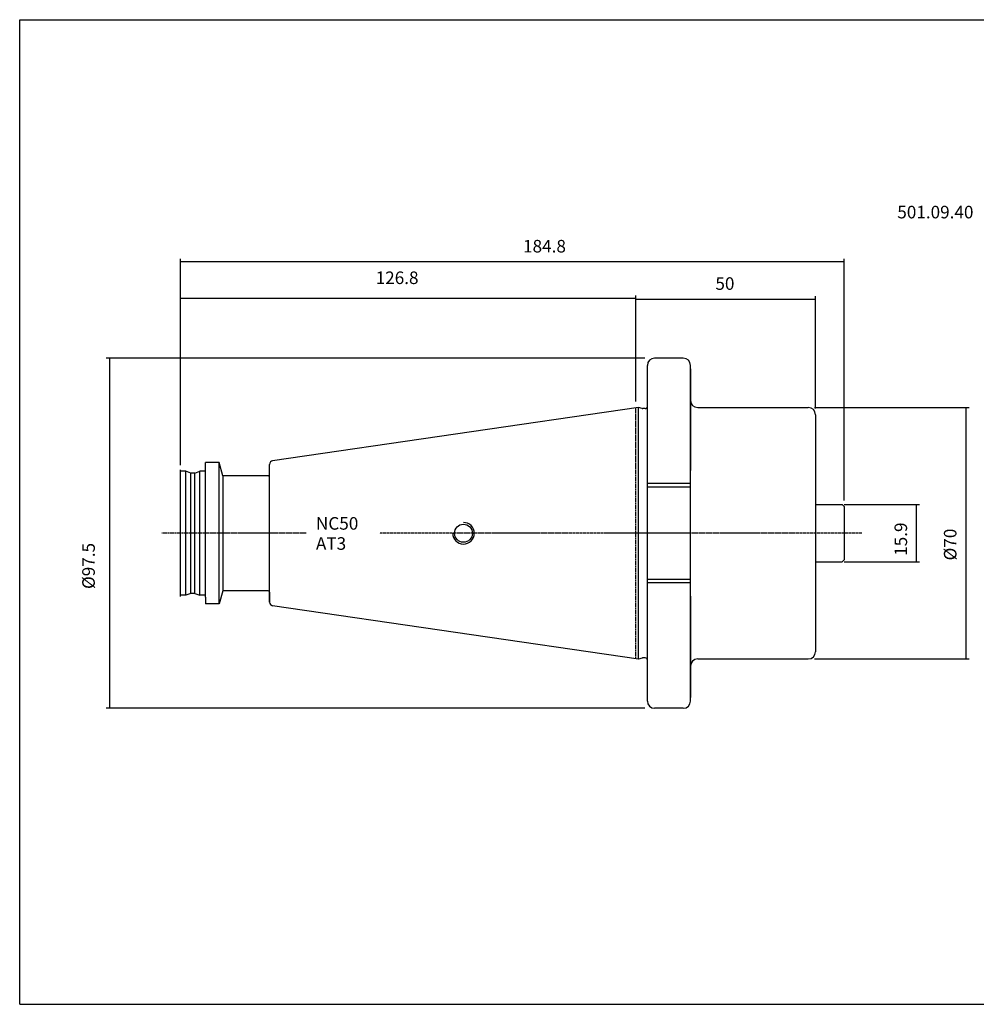
# Model space of a CAD drawing. Extents: x 26 to 427, y -26 to 248.
# Drawn here: x 26 to 293, y -26 to 248 of the extents above; entities that cross this region are included whole.
import ezdxf

# ---------------------------------------------------------------- set-up
doc = ezdxf.new("R2010")
doc.units = 0
doc.header["$MEASUREMENT"] = 0
doc.linetypes.add('CENTER', pattern=[0.95, 0.625, -0.125, 0.075, -0.125])
doc.layers.add('CK_LEVEL_1', color=7, linetype='CONTINUOUS')
doc.styles.add('BOX', font='txt.shx', dxfattribs={"height": 1})
doc.dimstyles.new('DIMSTYLE1', dxfattribs={"dimtxt": 3.5, "dimasz": 3.5, "dimexe": 3.5, "dimexo": 0.0625, "dimgap": 0.09, "dimtad": 0, "dimtih": 1, "dimtoh": 1, "dimdec": 4, "dimzin": 0, "dimtxsty": 'STANDARD', "dimcen": 0.09, "dimazin": 3, "dimtfac": 1, "dimtdec": 4, "dimtofl": 0, "dimtmove": 0, "dimatfit": 3, "dimtolj": 1, "dimtzin": 0})

# ---------------------------------------------------------------- blocks, each defined once
blk = doc.blocks.new('*D0')
at = {"layer": 'CK_LEVEL_1', "color": 4, "linetype": 'CONTINUOUS'}
for p, q in [((71.05, 124.23), (71.05, 181.66)), ((255.85, 114.38), (255.85, 181.66)), ((255.85, 180.79), (71.05, 180.79))]:
    blk.add_line(p, q, dxfattribs=at)
for points in [[(71.05, 180.79), (74.55, 181.31), (74.55, 180.26), (71.05, 180.79)], [(255.85, 180.79), (252.35, 180.26), (252.35, 181.31), (255.85, 180.79)]]:
    blk.add_solid(points, dxfattribs=at)
at = {"layer": 'CK_LEVEL_1', "color": 4, "linetype": 'CONTINUOUS', "style": 'BOX'}
blk.add_text('184.8', height=3.5, dxfattribs=at).set_placement((166.45, 183.41))
blk = doc.blocks.new('*D1')
at = {"layer": 'CK_LEVEL_1', "color": 4, "linetype": 'CONTINUOUS'}
for p, q in [((197.85, 141.91), (197.85, 171.26)), ((197.85, 170.38), (247.85, 170.38)), ((247.85, 139.98), (247.85, 171.26))]:
    blk.add_line(p, q, dxfattribs=at)
for points in [[(197.85, 170.38), (201.35, 170.91), (201.35, 169.86), (197.85, 170.38)], [(247.85, 170.38), (244.35, 169.86), (244.35, 170.91), (247.85, 170.38)]]:
    blk.add_solid(points, dxfattribs=at)
at = {"layer": 'CK_LEVEL_1', "color": 4, "linetype": 'CONTINUOUS', "style": 'BOX'}
blk.add_text('50', height=3.5, dxfattribs=at).set_placement((219.99, 173.01))
blk = doc.blocks.new('*D2')
at = {"layer": 'CK_LEVEL_1', "color": 4, "linetype": 'CONTINUOUS'}
for p, q in [((255.83, 113.27), (276.85, 113.27)), ((275.98, 97.27), (275.98, 113.27)), ((255.83, 97.27), (276.85, 97.27))]:
    blk.add_line(p, q, dxfattribs=at)
for points in [[(275.98, 113.27), (276.5, 109.77), (275.45, 109.77), (275.98, 113.27)], [(275.98, 97.27), (275.45, 100.77), (276.5, 100.77), (275.98, 97.27)]]:
    blk.add_solid(points, dxfattribs=at)
at = {"layer": 'CK_LEVEL_1', "color": 4, "linetype": 'CONTINUOUS', "style": 'BOX'}
blk.add_text('15.9', height=3.5, rotation=90, dxfattribs=at).set_placement((273.35, 98.94))
blk = doc.blocks.new('*D3')
at = {"layer": 'CK_LEVEL_1', "color": 4, "linetype": 'CONTINUOUS'}
for p, q in [((71.05, 125.04), (71.05, 171.43)), ((197.85, 170.56), (71.05, 170.56)), ((197.85, 141.91), (197.85, 171.43))]:
    blk.add_line(p, q, dxfattribs=at)
for points in [[(71.05, 170.56), (74.55, 171.08), (74.55, 170.03), (71.05, 170.56)], [(197.85, 170.56), (194.35, 170.03), (194.35, 171.08), (197.85, 170.56)]]:
    blk.add_solid(points, dxfattribs=at)
at = {"layer": 'CK_LEVEL_1', "color": 4, "linetype": 'CONTINUOUS', "style": 'BOX'}
blk.add_text('126.8', height=3.5, dxfattribs=at).set_placement((125.41, 174.62))
blk = doc.blocks.new('*D4')
at = {"layer": 'CK_LEVEL_1', "color": 4, "linetype": 'CONTINUOUS'}
for p, q in [((247.6, 140.23), (290.6, 140.23)), ((289.72, 140.23), (289.72, 70.23)), ((247.6, 70.23), (290.6, 70.23))]:
    blk.add_line(p, q, dxfattribs=at)
for points in [[(289.72, 140.23), (290.25, 136.73), (289.2, 136.73), (289.72, 140.23)], [(289.72, 70.23), (289.2, 73.73), (290.25, 73.73), (289.72, 70.23)]]:
    blk.add_solid(points, dxfattribs=at)
at = {"layer": 'CK_LEVEL_1', "color": 4, "linetype": 'CONTINUOUS', "style": 'BOX'}
blk.add_text('%%c70', height=3.5, rotation=90, dxfattribs=at).set_placement((287.1, 97.66))
blk = doc.blocks.new('*D5')
at = {"layer": 'CK_LEVEL_1', "color": 4, "linetype": 'CONTINUOUS'}
for p, q in [((200.3, 153.98), (50.42, 153.98)), ((51.29, 153.98), (51.29, 56.48)), ((200.3, 56.48), (50.42, 56.48))]:
    blk.add_line(p, q, dxfattribs=at)
for points in [[(51.29, 153.98), (51.82, 150.48), (50.77, 150.48), (51.29, 153.98)], [(51.29, 56.48), (50.77, 59.98), (51.82, 59.98), (51.29, 56.48)]]:
    blk.add_solid(points, dxfattribs=at)
at = {"layer": 'CK_LEVEL_1', "color": 4, "linetype": 'CONTINUOUS', "style": 'BOX'}
blk.add_text('%%c97.5', height=3.5, rotation=90, dxfattribs=at).set_placement((47.23, 89.71))

msp = doc.modelspace()

# ---------------------------------------------------------------- linework, layer by layer
at = {"layer": 'CK_LEVEL_1', "color": 6, "linetype": 'CONTINUOUS'}
for p, q in [((26.31437, 248.23358), (427.31437, 248.23358)), ((26.31437, -25.94442), (26.31437, 248.23358)), ((26.31437, -25.94442), (427.31437, -25.94442))]:
    msp.add_line(p, q, dxfattribs=at)
at = {"layer": 'CK_LEVEL_1', "color": 7, "linetype": 'CONTINUOUS'}
for p, q in [((211.05437, 153.98258), (203.05437, 153.98258)), ((204.05437, 153.98258), (203.05437, 153.98258)), ((211.05437, 153.98258), (210.05437, 153.98258)), ((201.05437, 58.48258), (201.05437, 151.98258)), ((201.05437, 150.98258), (201.05437, 151.98258)), ((201.05437, 58.48258), (201.05437, 151.98258)), ((213.05437, 58.48258), (213.05437, 151.98258)), ((213.05437, 150.98258), (213.05437, 151.98258)), ((213.05437, 150.98258), (213.05437, 122.73258)), ((198.55437, 140.25966), (96.71006, 125.40745)), ((198.55437, 70.20549), (198.55437, 140.25966)), ((199.59768, 139.9801), (198.55437, 140.25966)), ((200.45437, 139.95966), (199.75298, 139.95966)), ((215.05437, 140.23258), (245.85437, 140.23258)), ((247.85437, 138.23258), (247.85437, 72.23258)), ((78.05437, 87.40022), (78.05437, 124.88258)), ((81.87636, 124.88258), (78.05437, 124.88258)), ((82.85437, 121.23258), (81.87636, 124.88258)), ((95.85437, 86.04724), (95.85437, 124.41791)), ((71.05437, 87.58258), (71.05437, 122.88258)), ((71.05437, 87.98258), (71.05437, 122.48258)), ((72.55437, 122.48258), (71.05437, 122.48258)), ((73.92811, 121.98258), (72.55437, 122.48258)), ((75.08063, 121.98258), (73.92811, 121.98258)), ((75.08063, 121.98258), (76.45437, 122.48258)), ((78.05437, 122.48258), (76.45437, 122.48258)), ((95.45437, 121.23258), (82.85437, 121.23258)), ((82.85437, 121.23258), (82.85437, 89.23258)), ((213.05437, 118.08258), (201.05437, 118.08258)), ((247.85437, 113.23258), (255.25437, 113.23258)), ((255.25437, 113.23258), (255.85437, 112.63258)), ((255.85437, 112.63258), (255.85437, 97.83258)), ((247.85437, 97.23258), (255.25437, 97.23258)), ((255.25437, 97.23258), (255.85437, 97.83258)), ((213.05437, 92.38258), (201.05437, 92.38258)), ((72.55437, 87.98258), (71.05437, 87.98258)), ((73.92811, 88.48258), (72.55437, 87.98258)), ((75.08063, 88.48258), (73.92811, 88.48258)), ((75.08063, 88.48258), (76.45437, 87.98258)), ((78.05437, 87.98258), (76.45437, 87.98258)), ((82.85437, 89.23258), (81.87636, 85.58258)), ((95.45437, 89.23258), (82.85437, 89.23258)), ((95.85437, 88.83258), (95.85437, 86.06031)), ((78.05437, 87.40022), (78.05437, 85.58258)), ((81.87636, 85.58258), (78.05437, 85.58258)), ((198.55437, 70.20549), (96.71006, 85.05771)), ((213.05437, 87.73258), (213.05437, 59.48258)), ((199.59768, 70.48505), (198.55437, 70.20549)), ((200.45437, 70.50549), (199.75298, 70.50549)), ((215.05437, 70.23258), (245.85437, 70.23258)), ((201.05437, 58.48258), (201.05437, 59.48258)), ((213.05437, 58.48258), (213.05437, 59.48258)), ((211.05437, 56.48258), (203.05437, 56.48258)), ((204.05437, 56.48258), (203.05437, 56.48258)), ((211.05437, 56.48258), (210.05437, 56.48258))]:
    msp.add_line(p, q, dxfattribs=at)
at = {"layer": 'CK_LEVEL_1', "color": 1, "linetype": 'CENTER'}
for p, q in [((197.85437, 70.30758), (197.85437, 140.15758)), ((197.85437, 70.30758), (197.85437, 140.15758)), ((106.08339, 105.23258), (65.8828, 105.23258)), ((213.05437, 105.23258), (126.43645, 105.23258)), ((260.74156, 105.23258), (188.87911, 105.23258))]:
    msp.add_line(p, q, dxfattribs=at)
at = {"layer": 'CK_LEVEL_1', "color": 4, "linetype": 'CONTINUOUS'}
for p, q in [((81.87636, 85.58258), (81.87636, 124.88258)), ((72.55437, 87.98258), (72.55437, 122.48258)), ((73.92811, 88.48258), (73.92811, 121.98258)), ((75.08063, 88.48258), (75.08063, 121.98258)), ((76.45437, 87.98258), (76.45437, 122.48258)), ((213.05437, 119.08258), (201.05437, 119.08258)), ((213.05437, 91.38258), (201.05437, 91.38258))]:
    msp.add_line(p, q, dxfattribs=at)
at = {"layer": 'CK_LEVEL_1', "color": 7, "linetype": 'CONTINUOUS'}
msp.add_circle((149.85437, 105.23258), 2.5, dxfattribs=at)
for centre, radius, start, end in [((203.05437, 151.98258), 2, 90, 180), ((211.05437, 151.98258), 2, 0, 90), ((199.75298, 140.55966), 0.6, 255, 270), ((200.45437, 140.55966), 0.6, 270, 360), ((215.05437, 142.23258), 2, 180, 270), ((245.85437, 138.23258), 2, 0, 90), ((96.85437, 124.41791), 1, 98.2971, 180), ((95.45437, 121.63258), 0.4, 270, 360), ((95.45437, 88.83258), 0.4, 0, 90), ((96.85437, 86.04724), 1, 180, 261.7029), ((245.85437, 72.23258), 2, 270, 360), ((199.75298, 69.90549), 0.6, 90, 105), ((200.45437, 69.90549), 0.6, 0, 90), ((215.05437, 68.23258), 2, 90, 180), ((203.05437, 58.48258), 2, 180, 270), ((211.05437, 58.48258), 2, 270, 360)]:
    msp.add_arc(centre, radius, start, end, dxfattribs=at)
at = {"layer": 'CK_LEVEL_1', "color": 4, "linetype": 'CONTINUOUS'}
msp.add_arc((149.85437, 105.23258), 3, 180, 450, dxfattribs=at)

# ---------------------------------------------------------------- texts
at = {"layer": 'CK_LEVEL_1', "color": 2, "linetype": 'CONTINUOUS', "style": 'BOX'}
msp.add_text('501.09.40', height=3.5, dxfattribs=at).set_placement((270.62435, 192.90656))
at = {"layer": 'CK_LEVEL_1', "color": 4, "linetype": 'CONTINUOUS', "style": 'BOX'}
for s, p in [('NC50', (108.78078, 106.22216)), ('AT3', (108.78078, 100.62216))]:
    msp.add_text(s, height=3.5, dxfattribs=at).set_placement(p)

# ---------------------------------------------------------------- dimensions: what is measured, and where the dimension line sits
at = {"layer": 'CK_LEVEL_1', "color": 4, "linetype": 'CONTINUOUS'}
for base, p1, p2, picture, middle in [((255.85437, 180.78579), (255.85437, 112.63258), (71.05437, 122.48258), '*D0', (166.44961, 183.41079)), ((197.85437, 170.55567), (197.85437, 140.15758), (71.05437, 123.28867), '*D3', (125.4127, 174.61567)), ((197.85437, 170.38414), (197.85437, 140.15758), (247.85437, 138.23258), '*D1', (219.99302, 173.00914))]:
    dim = msp.add_linear_dim(base=base, p1=p1, p2=p2, dimstyle='DIMSTYLE1', dxfattribs=at)
    dim.commit()
    dim.dimension.update_dxf_attribs({"geometry": picture, "text_midpoint": middle})
for base, p1, p2, picture, middle in [((51.29371, 153.98258), (202.05437, 153.98258), (202.05437, 56.48258), '*D5', (47.23371, 89.71403)), ((289.72094, 140.23258), (245.85437, 140.23258), (245.85437, 70.23258), '*D4', (287.09594, 97.66368)), ((275.97568, 97.26756), (254.07948, 97.26756), (254.07948, 113.26756), '*D2', (273.35068, 98.94103))]:
    dim = msp.add_linear_dim(base=base, p1=p1, p2=p2, angle=90, dimstyle='DIMSTYLE1', dxfattribs=at)
    dim.commit()
    dim.dimension.update_dxf_attribs({"geometry": picture, "text_midpoint": middle})

doc.saveas('drawing.dxf')
